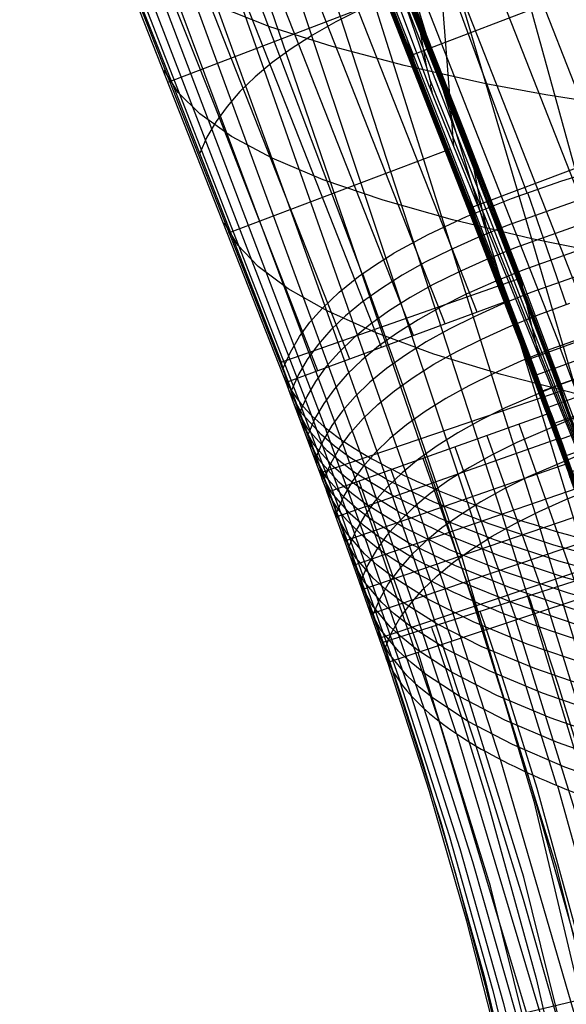
# Model space of a CAD drawing. Units: millimetres. Extents: x -316 to 2582, y -349 to 239.
# Drawn here: x 1924 to 1927, y -277 to -271 of the extents above; entities that cross this region are included whole.
import ezdxf

# ---------------------------------------------------------------- set-up
doc = ezdxf.new("R2010")
doc.units = ezdxf.units.MM
doc.header["$MEASUREMENT"] = 0
doc.layers.add('GEB-ART-NR', color=7, linetype='Continuous', lineweight=0)

# ---------------------------------------------------------------- blocks, each defined once
blk = doc.blocks.new('Block_19')
at = {"layer": 'GEB-ART-NR', "color": 9, "lineweight": 25, "true_color": 0xbebcba}
for p, q in [((1928.3466, -272.7225), (1926.873, -273.2644)), ((1928.3466, -272.7225), (1928.3466, -272.7225)), ((1926.911, -273.3652), (1928.3849, -272.8258)), ((1928.4023, -273.5212), (1928.1361, -272.7999)), ((1928.191, -273.5963), (1927.9256, -272.8774)), ((1926.949, -273.4661), (1928.4231, -272.9291)), ((1927.9796, -273.6714), (1927.715, -272.9548)), ((1926.987, -273.5669), (1928.4611, -273.0325)), ((1927.7682, -273.7465), (1927.5045, -273.0322)), ((1927.024, -273.6681), (1928.4989, -273.136)), ((1927.5569, -273.8216), (1927.294, -273.1096)), ((1927.3455, -273.8967), (1927.0835, -273.187)), ((1928.5076, -273.1599), (1928.5076, -273.1599)), ((1926.9958, -273.5903), (1926.873, -273.2644)), ((1926.873, -273.2644), (1926.873, -273.2644)), ((1927.0607, -273.7694), (1928.5366, -273.2396)), ((1927.0975, -273.8707), (1928.5741, -273.3432)), ((1928.6114, -273.4469), (1927.1342, -273.9718)), ((1928.6114, -273.4469), (1928.6114, -273.4469)), ((1926.9958, -273.5903), (1926.9958, -273.5903)), ((1927.1342, -273.9718), (1927.1342, -273.9718))]:
    blk.add_line(p, q, dxfattribs=at)
for points in [[(1928.5076, -273.1599), (1928.4275, -272.941), (1928.3466, -272.7225)], [(1928.6114, -273.4469), (1928.5597, -273.3033), (1928.5076, -273.1599)], [(1926.9958, -273.5903), (1927.0039, -273.6127), (1927.1341, -273.9718)]]:
    blk.add_lwpolyline(points, dxfattribs=at)
blk = doc.blocks.new('Block_20')
at = {"layer": 'GEB-ART-NR', "color": 9, "lineweight": 25, "true_color": 0xbebcba}
for p, q in [((1926.117, -271.2324), (1926.2311, -271.6049)), ((1926.5102, -272.2352), (1926.6229, -272.6087)), ((1926.8927, -273.2347), (1926.7617, -272.8901)), ((1926.7617, -272.8901), (1926.7617, -272.8901)), ((1926.9958, -273.5903), (1926.873, -273.2644)), ((1926.873, -273.2644), (1926.873, -273.2644)), ((1926.8927, -273.2347), (1926.8927, -273.2347)), ((1926.9958, -273.5903), (1926.9958, -273.5903))]:
    blk.add_line(p, q, dxfattribs=at)
for points in [[(1924.163, -266.2105), (1924.4709, -267.0441), (1924.8865, -268.1283), (1925.276, -269.1185), (1925.4477, -269.5509), (1925.9238, -270.7455), (1926.3476, -271.818), (1926.7062, -272.7442), (1926.7617, -272.89)], [(1926.9072, -273.2851), (1926.7776, -272.9435), (1925.4641, -269.604), (1924.8053, -267.9313), (1924.1783, -266.2644)], [(1926.9219, -273.3357), (1926.7935, -272.997), (1925.4804, -269.6571), (1924.8213, -267.9846), (1924.1937, -266.3183)], [(1926.9366, -273.3864), (1926.8094, -273.0505), (1925.4967, -269.7103), (1924.8374, -268.0379), (1924.2091, -266.3722)], [(1926.9513, -273.4373), (1926.8253, -273.104), (1925.5131, -269.7634), (1924.8534, -268.0913), (1924.2245, -266.4261)], [(1926.9661, -273.4882), (1926.8412, -273.1575), (1925.5294, -269.8166), (1924.8694, -268.1446), (1924.2399, -266.4801)], [(1926.9809, -273.5392), (1926.8571, -273.211), (1925.5458, -269.8697), (1924.8855, -268.198), (1924.2553, -266.534)], [(1926.873, -273.2644), (1926.2828, -271.736), (1925.6737, -270.2026), (1925.5621, -269.9228), (1924.9068, -268.2649), (1924.2707, -266.5878)], [(1926.9958, -273.5903), (1926.9439, -273.4117), (1926.8927, -273.2347)]]:
    blk.add_lwpolyline(points, dxfattribs=at)
blk = doc.blocks.new('Block_21')
at = {"layer": 'GEB-ART-NR', "color": 9, "lineweight": 25, "true_color": 0xbebcba}
for p, q in [((1926.7617, -272.8901), (1925.3638, -273.4037)), ((1926.8927, -273.2347), (1926.7617, -272.8902)), ((1927.0251, -273.5954), (1926.8927, -273.2347)), ((1927.0249, -273.5956), (1925.6218, -274.0944))]:
    blk.add_line(p, q, dxfattribs=at)
for points, knots in [([(1925.6066, -274.053), (1925.5646, -273.9388), (1925.5223, -273.8249), (1925.4796, -273.711), (1925.4528, -273.6392), (1925.4258, -273.5674), (1925.3986, -273.4957), (1925.387, -273.465), (1925.3754, -273.4344), (1925.3638, -273.4037)], [0, 0, 0, 0, 1, 1, 1, 2, 2, 2, 3, 3, 3, 3]), ([(1925.6218, -274.0945), (1925.6193, -274.0876), (1925.6167, -274.0807), (1925.6142, -274.0737), (1925.6116, -274.0668), (1925.6091, -274.0599), (1925.6066, -274.053)], [0, 0, 0, 0, 1, 1, 1, 2, 2, 2, 2])]:
    blk.add_open_spline(points, degree=3, knots=knots, dxfattribs=at)
blk = doc.blocks.new('Block_22')
at = {"layer": 'GEB-ART-NR', "color": 9, "lineweight": 25, "true_color": 0xbebcba}
for p, q in [((1927.4146, -274.6925), (1926.0008, -275.1618)), ((1926.0008, -275.1618), (1926.0008, -275.1618)), ((1926.6581, -277.4072), (1928.1094, -277.0599))]:
    blk.add_line(p, q, dxfattribs=at)
for points in [[(1927.1621, -291.6219), (1927.3962, -290.8909), (1927.3984, -290.884), (1927.7506, -289.6621), (1928.0314, -288.4302), (1928.243, -287.1911), (1928.388, -285.9473), (1928.4688, -284.7015), (1928.488, -283.4564), (1928.4478, -282.2145), (1928.351, -280.9786), (1928.1484, -279.4165), (1927.8575, -277.8696), (1927.478, -276.3393), (1927.0095, -274.827)], [(1926.9584, -291.5517), (1927.1906, -290.8266), (1927.1927, -290.8198), (1927.5417, -289.6096), (1927.8198, -288.3892), (1928.0295, -287.1613), (1928.1732, -285.9283), (1928.2534, -284.6931), (1928.2724, -283.4582), (1928.2326, -282.2263), (1928.1365, -281), (1927.9355, -279.4497), (1927.6467, -277.9144), (1927.27, -276.3956), (1926.8051, -274.8948)], [(1926.7547, -291.4814), (1926.985, -290.7622), (1926.9871, -290.7555), (1927.3327, -289.5572), (1927.6082, -288.3483), (1927.816, -287.1315), (1927.9585, -285.9094), (1928.038, -284.6847), (1928.0568, -283.46), (1928.0174, -282.238), (1927.9221, -281.0213), (1927.7226, -279.483), (1927.4359, -277.9593), (1927.062, -276.4519), (1926.6006, -274.9627)], [(1926.551, -291.4111), (1926.7794, -290.6979), (1926.7815, -290.6913), (1927.1237, -289.5047), (1927.3966, -288.3073), (1927.6025, -287.1017), (1927.7437, -285.8904), (1927.8225, -284.6763), (1927.8413, -283.4618), (1927.8022, -282.2498), (1927.7076, -281.0427), (1927.5096, -279.5162), (1927.2251, -278.0041), (1926.854, -276.5083), (1926.3962, -275.0306)], [(1926.3473, -291.3409), (1926.5738, -290.6336), (1926.5759, -290.627), (1926.9147, -289.4523), (1927.185, -288.2663), (1927.389, -287.0719), (1927.5289, -285.8715), (1927.6071, -284.6679), (1927.6257, -283.4637), (1927.587, -282.2615), (1927.4932, -281.0641), (1927.2967, -279.5495), (1927.0144, -278.049), (1926.6461, -276.5646), (1926.1918, -275.0984)], [(1926.1436, -291.2706), (1926.2705, -290.9092), (1926.3977, -290.5242), (1926.5239, -290.1146), (1926.6476, -289.6794), (1926.7677, -289.2175), (1926.8827, -288.7279), (1926.9915, -288.2095), (1927.0926, -287.6615), (1927.2299, -286.7512), (1927.3299, -285.8399), (1927.3939, -284.9293), (1927.4233, -284.0214), (1927.4134, -282.8941), (1927.3539, -281.7708), (1927.2772, -280.9296), (1927.1735, -280.0909), (1927.0435, -279.2567), (1926.8878, -278.4292), (1926.7058, -277.6048), (1926.4975, -276.785), (1926.2625, -275.9705), (1926.0008, -275.1618)]]:
    blk.add_lwpolyline(points, dxfattribs=at)
blk = doc.blocks.new('Block_25')
at = {"layer": 'GEB-ART-NR', "color": 9, "lineweight": 25, "true_color": 0xbebcba}
for p, q in [((1925.9864, -275.1197), (1925.9864, -275.1197)), ((1926.0008, -275.1618), (1926.0008, -275.1618)), ((1926.5558, -275.6857), (1926.5558, -275.6857))]:
    blk.add_line(p, q, dxfattribs=at)
for points in [[(1926.0008, -275.1618), (1925.9936, -275.1408), (1925.9864, -275.1197)], [(1926.1436, -291.2706), (1926.2705, -290.9092), (1926.3977, -290.5242), (1926.5239, -290.1146), (1926.6476, -289.6794), (1926.7677, -289.2175), (1926.8827, -288.7279), (1926.9915, -288.2095), (1927.0926, -287.6615), (1927.2299, -286.7512), (1927.3299, -285.8399), (1927.3939, -284.9293), (1927.4233, -284.0214), (1927.4134, -282.8941), (1927.3539, -281.7708), (1927.2772, -280.9296), (1927.1735, -280.0909), (1927.0435, -279.2567), (1926.8878, -278.4292), (1926.7058, -277.6048), (1926.4975, -276.785), (1926.2625, -275.9705), (1926.0008, -275.1618)], [(1926.0242, -275.1998), (1926.3344, -276.1643), (1926.6076, -277.1378), (1926.8437, -278.1193), (1927.0428, -279.108), (1927.2049, -280.1029), (1927.3291, -281.1032), (1927.4148, -282.1077), (1927.4612, -283.1156), (1927.4655, -284.2334), (1927.4185, -285.3543), (1927.318, -286.4779), (1927.1614, -287.6022), (1926.9462, -288.7243), (1926.6703, -289.8405), (1926.3323, -290.9466), (1925.9322, -292.0381)], [(1926.0778, -275.2838), (1926.3869, -276.2474), (1926.6607, -277.2201), (1926.8987, -278.201), (1927.1004, -279.1897), (1927.2653, -280.1853), (1927.3922, -281.1869), (1927.4802, -282.1935), (1927.5281, -283.204), (1927.533, -284.3252), (1927.4854, -285.4496), (1927.3835, -286.5762), (1927.2248, -287.7028), (1927.0072, -288.8262), (1926.7291, -289.9427), (1926.3895, -291.0475), (1925.9885, -292.1371)], [(1926.1456, -275.3668), (1926.453, -276.3294), (1926.7277, -277.3008), (1926.9686, -278.2808), (1927.1744, -279.2692), (1927.3438, -280.2655), (1927.4753, -281.2687), (1927.5672, -282.2777), (1927.6181, -283.2914), (1927.6246, -284.4169), (1927.5771, -285.5456), (1927.4738, -286.676), (1927.3128, -287.8052), (1927.0923, -288.9299), (1926.8112, -290.0463), (1926.4692, -291.1495), (1926.0666, -292.2363)], [(1926.2269, -275.4482), (1926.227, -275.4483), (1926.5323, -276.41), (1926.8081, -277.3804), (1927.0525, -278.3596), (1927.2633, -279.3478), (1927.4384, -280.3447), (1927.5756, -281.3495), (1927.6728, -282.361), (1927.7279, -283.378), (1927.7373, -284.5079), (1927.6909, -285.6412), (1927.587, -286.7754), (1927.4242, -287.9072), (1927.2011, -289.0331), (1926.9172, -290.149), (1926.5726, -291.2503), (1926.1685, -292.3341)], [(1926.322, -275.5282), (1926.322, -275.5283), (1926.9018, -277.4596), (1927.1495, -278.4383), (1927.3653, -279.4263), (1927.5463, -280.4238), (1927.6898, -281.4299), (1927.793, -282.4436), (1927.8531, -283.4635), (1927.8666, -284.5975), (1927.8225, -285.7349), (1927.7192, -286.8726), (1927.5556, -288.0068), (1927.3308, -289.1336), (1927.0449, -290.2491), (1926.6987, -291.3487), (1926.2938, -292.4299)], [(1926.4316, -275.6075), (1927.0088, -277.5391), (1927.2589, -278.5176), (1927.4788, -279.5055), (1927.6649, -280.5034), (1927.8141, -281.5104), (1927.9231, -282.5255), (1927.9886, -283.5475), (1928.0069, -284.6846), (1927.9662, -285.8252), (1927.8648, -286.9657), (1927.7018, -288.1019), (1927.4768, -289.2296), (1927.1903, -290.3449), (1926.844, -291.4436), (1926.4403, -292.5233)], [(1926.6023, -292.6128), (1927.002, -291.5327), (1927.3461, -290.4336), (1927.6309, -289.3179), (1927.8543, -288.1892), (1928.0151, -287.0515), (1928.1134, -285.9092), (1928.1499, -284.7665), (1928.1267, -283.6278), (1928.0565, -282.6048), (1927.943, -281.5892), (1927.7897, -280.5821), (1927.6005, -279.5843), (1927.3787, -278.5966), (1927.1282, -277.6182), (1926.8527, -276.6483), (1926.5558, -275.6857)]]:
    blk.add_lwpolyline(points, dxfattribs=at)
blk.add_open_spline([(1925.9864, -275.1197), (1926.0639, -275.3181), (1926.254, -275.5071), (1926.5558, -275.6857)], degree=3, dxfattribs=at)
blk = doc.blocks.new('Block_204')
at = {"layer": 'GEB-ART-NR', "color": 9, "lineweight": 25, "true_color": 0xbebcba}
for points in [[(1927.4766, -274.453), (1926.9761, -272.7464), (1926.4753, -271.0423), (1925.9894, -269.3362), (1925.5291, -267.6251)], [(1926.0258, -267.69), (1926.4584, -269.4071), (1926.9153, -271.1196), (1927.8595, -274.5432)], [(1930.3826, -271.9962), (1929.8613, -271.943), (1929.3436, -271.8891), (1928.335, -271.7808), (1927.8556, -271.7241), (1927.4063, -271.664), (1926.9938, -271.599), (1926.6174, -271.5292)], [(1930.5246, -272.9992), (1930.0152, -272.943), (1929.5132, -272.8857), (1928.5459, -272.7695), (1927.6608, -272.6446), (1927.2661, -272.5761), (1926.9042, -272.5029)]]:
    blk.add_lwpolyline(points, dxfattribs=at)
blk = doc.blocks.new('Block_208')
at = {"layer": 'GEB-ART-NR', "color": 9, "lineweight": 25, "true_color": 0xbebcba}
blk.add_line((1925.9613, -273.9152), (1925.9613, -273.9152), dxfattribs=at)
for points in [[(1925.9613, -273.9152), (1925.3628, -272.2366), (1924.7561, -270.5625), (1924.1598, -268.8869), (1923.5877, -267.2056)], [(1923.8031, -267.2756), (1924.361, -268.9597), (1924.9435, -270.6381), (1926.1234, -273.9962)], [(1924.038, -267.3408), (1924.5813, -269.0285), (1925.1493, -270.7105), (1926.3029, -274.0756)], [(1924.2933, -267.4022), (1924.8213, -269.0941), (1925.3744, -270.7803), (1926.5004, -274.1537)], [(1924.5691, -267.4608), (1925.0813, -269.1572), (1925.6189, -270.8482), (1926.7165, -274.2307)], [(1924.8659, -267.5173), (1925.3619, -269.2186), (1925.8833, -270.9145), (1926.9512, -274.3064)], [(1925.185, -267.5723), (1925.6639, -269.2785), (1926.1683, -270.9794), (1927.2049, -274.381)], [(1927.4766, -274.453), (1926.9761, -272.7464), (1926.4753, -271.0423), (1925.9894, -269.3362), (1925.5291, -267.6251)], [(1926.6175, -271.5293), (1926.1035, -271.4155), (1925.653, -271.2965), (1925.2623, -271.1725), (1924.9291, -271.0408)], [(1926.9042, -272.5031), (1926.4077, -272.3844), (1925.9725, -272.2606), (1925.5961, -272.1323), (1925.2762, -271.9975)], [(1927.1917, -273.4775), (1926.7119, -273.3541), (1926.2914, -273.2256), (1925.9287, -273.0931), (1925.6216, -272.9553)]]:
    blk.add_lwpolyline(points, dxfattribs=at)
blk.add_open_spline([(1925.9613, -273.9152), (1926.3251, -274.1087), (1926.8314, -274.2884), (1927.4766, -274.453)], degree=3, dxfattribs=at)
blk = doc.blocks.new('Block_209')
at = {"layer": 'GEB-ART-NR', "color": 9, "lineweight": 25, "true_color": 0xbebcba}
for p, q in [((1925.3483, -273.363), (1925.3483, -273.363)), ((1925.9613, -273.9152), (1925.9613, -273.9152))]:
    blk.add_line(p, q, dxfattribs=at)
for points in [[(1925.3483, -273.363), (1924.039, -270.0365), (1923.3852, -268.3745), (1922.7571, -266.7009)], [(1922.7955, -266.7489), (1924.0766, -270.0962), (1925.3907, -273.4468)], [(1922.8739, -266.8336), (1924.1451, -270.1794), (1925.4484, -273.5284)], [(1922.9753, -266.9141), (1924.2322, -270.2596), (1925.5204, -273.6075)], [(1923.0981, -266.991), (1924.3368, -270.3377), (1925.607, -273.6851)], [(1923.2416, -267.0651), (1923.8381, -268.7426), (1924.4589, -270.4142), (1925.7088, -273.762)], [(1923.4054, -267.1368), (1923.9901, -268.816), (1924.599, -270.4894), (1925.827, -273.8389)], [(1925.9613, -273.9152), (1925.3628, -272.2366), (1924.7561, -270.5625), (1924.1598, -268.8869), (1923.5877, -267.2056)], [(1925.2762, -271.9973), (1925.0207, -271.8601), (1924.8217, -271.7193), (1924.6865, -271.5852), (1924.5995, -271.4439)], [(1925.6215, -272.9551), (1925.3776, -272.8166), (1925.1888, -272.6759), (1925.0607, -272.5423), (1924.9773, -272.402)]]:
    blk.add_lwpolyline(points, dxfattribs=at)
blk.add_open_spline([(1925.3483, -273.363), (1925.4301, -273.5585), (1925.6348, -273.7429), (1925.9613, -273.9152)], degree=3, dxfattribs=at)
blk = doc.blocks.new('Block_232')
at = {"layer": 'GEB-ART-NR', "color": 9, "lineweight": 25, "true_color": 0xbebcba}
for p, q in [((1926.5558, -275.6857), (1926.2009, -274.6106)), ((1926.2009, -274.6106), (1926.2009, -274.6106)), ((1926.3583, -274.6925), (1926.7067, -275.7693)), ((1926.533, -274.7731), (1926.8744, -275.8513)), ((1926.7255, -274.8526), (1927.0595, -275.9321)), ((1926.9362, -274.9308), (1927.2628, -276.0119)), ((1927.1655, -275.0078), (1927.4843, -276.0906)), ((1927.4132, -275.0834), (1927.7238, -276.1679)), ((1927.9799, -276.2435), (1927.6785, -275.1571)), ((1927.6785, -275.1571), (1927.6785, -275.1571)), ((1926.5558, -275.6857), (1926.5558, -275.6857)), ((1927.9799, -276.2435), (1927.9799, -276.2435))]:
    blk.add_line(p, q, dxfattribs=at)
for points in [[(1927.7223, -275.3119), (1927.2718, -275.1812), (1926.8766, -275.0457), (1926.5378, -274.9067), (1926.2528, -274.7637)], [(1927.766, -275.4669), (1927.3177, -275.3358), (1926.9245, -275.1998), (1926.5875, -275.0604), (1926.3043, -274.917)], [(1927.8093, -275.6221), (1927.3633, -275.4904), (1926.9721, -275.3541), (1926.637, -275.2143), (1926.3554, -275.0705)], [(1927.8524, -275.7773), (1927.4086, -275.6452), (1927.0193, -275.5084), (1926.686, -275.3682), (1926.4061, -275.2241)], [(1927.8952, -275.9326), (1927.4536, -275.8001), (1927.0662, -275.6629), (1926.7347, -275.5223), (1926.4565, -275.3778)], [(1927.9377, -276.088), (1927.4983, -275.9551), (1927.1127, -275.8175), (1926.783, -275.6766), (1926.5064, -275.5317)]]:
    blk.add_lwpolyline(points, dxfattribs=at)
for points in [[(1926.2009, -274.6106), (1926.5542, -274.8067), (1927.0479, -274.9893), (1927.6785, -275.1571)], [(1926.5558, -275.6857), (1926.8943, -275.8853), (1927.37, -276.0716), (1927.9799, -276.2435)]]:
    blk.add_open_spline(points, degree=3, dxfattribs=at)
blk = doc.blocks.new('Block_233')
at = {"layer": 'GEB-ART-NR', "color": 9, "lineweight": 25, "true_color": 0xbebcba}
for p, q in [((1926.2009, -274.6106), (1925.9613, -273.9152)), ((1925.9613, -273.9152), (1925.9613, -273.9152)), ((1926.1234, -273.9963), (1926.3585, -274.6928)), ((1926.3029, -274.0757), (1926.533, -274.7732)), ((1926.5004, -274.1538), (1926.7255, -274.8526)), ((1926.7165, -274.2308), (1926.9362, -274.9307)), ((1926.9512, -274.3065), (1927.1655, -275.0078)), ((1927.2048, -274.3807), (1927.4133, -275.0834)), ((1927.6785, -275.1571), (1927.4766, -274.453)), ((1927.4766, -274.453), (1927.4766, -274.453)), ((1926.2009, -274.6106), (1926.2009, -274.6106)), ((1927.6785, -275.1571), (1927.6785, -275.1571))]:
    blk.add_line(p, q, dxfattribs=at)
for points in [[(1927.5057, -274.5534), (1927.0434, -274.4252), (1926.6381, -274.292), (1926.2896, -274.1552), (1925.9959, -274.0143)], [(1927.5347, -274.654), (1927.074, -274.5255), (1926.6701, -274.3919), (1926.3229, -274.2548), (1926.0304, -274.1136)], [(1927.5637, -274.7546), (1927.1046, -274.6257), (1926.702, -274.4919), (1926.3561, -274.3545), (1926.0647, -274.213)], [(1927.5925, -274.8552), (1927.135, -274.726), (1926.7338, -274.5918), (1926.3892, -274.4541), (1926.099, -274.3124)], [(1927.6213, -274.9559), (1927.1653, -274.8263), (1926.7655, -274.6918), (1926.4222, -274.5538), (1926.1332, -274.4118)], [(1927.65, -275.0565), (1927.1956, -274.9266), (1926.797, -274.7919), (1926.455, -274.6536), (1926.1672, -274.5113)]]:
    blk.add_lwpolyline(points, dxfattribs=at)
for points in [[(1925.9613, -273.9152), (1926.3251, -274.1087), (1926.8314, -274.2884), (1927.4766, -274.453)], [(1926.2009, -274.6106), (1926.5542, -274.8067), (1927.0479, -274.9893), (1927.6785, -275.1571)]]:
    blk.add_open_spline(points, degree=3, dxfattribs=at)
blk = doc.blocks.new('Block_237')
at = {"layer": 'GEB-ART-NR', "color": 9, "lineweight": 25, "true_color": 0xbebcba}
for p, q in [((1925.3483, -273.363), (1925.3483, -273.363)), ((1925.3638, -273.4037), (1925.3638, -273.4037)), ((1925.709, -273.7622), (1925.9562, -274.4556)), ((1926.2009, -274.6106), (1925.9613, -273.9152)), ((1925.9613, -273.9152), (1925.9613, -273.9152)), ((1925.6066, -274.053), (1925.6066, -274.053)), ((1926.2009, -274.6106), (1926.2009, -274.6106))]:
    blk.add_line(p, q, dxfattribs=at)
for points in [[(1925.3639, -273.4039), (1925.3561, -273.3835), (1925.3483, -273.363)], [(1925.6066, -274.053), (1925.4796, -273.711), (1925.3986, -273.4957), (1925.3638, -273.4037)], [(1925.9957, -274.0139), (1925.7638, -273.8741), (1925.6682, -273.8039), (1925.5856, -273.7334), (1925.4652, -273.6008), (1925.3854, -273.4608), (1925.3854, -273.4608)], [(1925.3907, -273.4468), (1925.3909, -273.4473), (1925.6482, -274.1373)], [(1926.0303, -274.1133), (1925.7993, -273.9731), (1925.7042, -273.9028), (1925.622, -273.8322), (1925.5022, -273.6994), (1925.4227, -273.5593)], [(1925.4485, -273.5284), (1925.4487, -273.5289), (1925.7042, -274.2194)], [(1925.5206, -273.6074), (1925.5208, -273.608), (1925.774, -274.2993)], [(1926.0647, -274.2127), (1925.8348, -274.0723), (1925.7401, -274.0018), (1925.6582, -273.9311), (1925.539, -273.7981), (1925.4598, -273.658)], [(1925.6072, -273.6854), (1925.6072, -273.6854), (1925.8577, -274.3777)], [(1926.099, -274.3122), (1925.87, -274.1715), (1925.7758, -274.1009), (1925.6943, -274.03), (1925.5756, -273.8968), (1925.4967, -273.7567)], [(1926.1331, -274.4117), (1925.9052, -274.2707), (1925.8114, -274.2), (1925.7303, -274.129), (1925.6122, -273.9956), (1925.5335, -273.8554)], [(1925.8271, -273.8391), (1926.0708, -274.5334), (1926.0708, -274.5336)], [(1926.1671, -274.5112), (1925.9402, -274.37), (1925.8468, -274.2992), (1925.7661, -274.228), (1925.6485, -274.0945), (1925.5702, -273.9543)]]:
    blk.add_lwpolyline(points, dxfattribs=at)
for points in [[(1925.3483, -273.363), (1925.4301, -273.5585), (1925.6348, -273.7429), (1925.9613, -273.9152)], [(1925.6066, -274.053), (1925.6864, -274.2494), (1925.8849, -274.4357), (1926.2009, -274.6106)]]:
    blk.add_open_spline(points, degree=3, dxfattribs=at)
blk = doc.blocks.new('Block_238')
at = {"layer": 'GEB-ART-NR', "color": 9, "lineweight": 25, "true_color": 0xbebcba}
for p, q in [((1924.6287, -271.5175), (1926.0189, -270.9848)), ((1925.0018, -272.4646), (1926.3949, -271.9388)), ((1926.7617, -272.8901), (1925.3638, -273.4037)), ((1926.7617, -272.8901), (1926.7617, -272.8901)), ((1925.3483, -273.363), (1925.3483, -273.363)), ((1925.3638, -273.4037), (1925.3638, -273.4037))]:
    blk.add_line(p, q, dxfattribs=at)
for points in [[(1924.163, -266.2105), (1924.4709, -267.0441), (1924.8865, -268.1283), (1925.276, -269.1185), (1925.4477, -269.5509), (1925.9238, -270.7455), (1926.3476, -271.818), (1926.7062, -272.7442), (1926.7617, -272.89)], [(1926.562, -272.9634), (1925.2491, -269.6272), (1924.59, -267.9523), (1923.9621, -266.2805)], [(1926.3623, -273.0368), (1925.0504, -269.7035), (1924.3906, -268.0267), (1923.7612, -266.3506)], [(1926.1626, -273.1102), (1924.8518, -269.7798), (1923.5603, -266.4207)], [(1925.9629, -273.1837), (1924.6531, -269.8561), (1923.3594, -266.4908)], [(1925.7633, -273.2571), (1924.4545, -269.9324), (1923.1585, -266.5609)], [(1925.5636, -273.3305), (1924.9209, -271.6792), (1924.2558, -270.0087), (1922.9575, -266.631)], [(1925.3483, -273.363), (1924.039, -270.0365), (1923.3852, -268.3745), (1922.7571, -266.7009)], [(1925.3639, -273.4039), (1925.3561, -273.3835), (1925.3483, -273.363)]]:
    blk.add_lwpolyline(points, dxfattribs=at)
blk = doc.blocks.new('Block_270')
at = {"layer": 'GEB-ART-NR', "color": 9, "lineweight": 25, "true_color": 0xbebcba}
blk.add_line((1926.5558, -275.6857), (1926.5558, -275.6857), dxfattribs=at)
for points in [[(1926.6023, -292.6128), (1927.002, -291.5327), (1927.3461, -290.4336), (1927.6309, -289.3179), (1927.8543, -288.1892), (1928.0151, -287.0515), (1928.1134, -285.9092), (1928.1499, -284.7665), (1928.1267, -283.6278), (1928.0565, -282.6048), (1927.943, -281.5892), (1927.7897, -280.5821), (1927.6005, -279.5843), (1927.3787, -278.5966), (1927.1282, -277.6182), (1926.8527, -276.6483), (1926.5558, -275.6857)], [(1926.7062, -275.769), (1927.2696, -277.7021), (1927.7382, -279.6676), (1927.9276, -280.6647), (1928.0822, -281.6712), (1928.1981, -282.6862), (1928.2715, -283.7088), (1928.299, -284.8477), (1928.2671, -285.9908), (1928.1732, -287.1339), (1928.0166, -288.2725), (1927.7974, -289.4023), (1927.5173, -290.5193), (1927.1794, -291.6201), (1926.7882, -292.7027)], [(1926.8761, -275.852), (1927.428, -277.7867), (1927.8885, -279.7528), (1928.0755, -280.7496), (1928.2289, -281.7555), (1928.3447, -282.7695), (1928.4192, -283.7912), (1928.4493, -284.9288), (1928.421, -286.0707), (1928.3317, -287.213), (1928.1806, -288.3513), (1927.9679, -289.4814), (1927.6959, -290.5996), (1927.3677, -291.7027), (1926.9886, -292.789)], [(1927.0651, -275.9344), (1927.6048, -277.8721), (1928.0553, -279.8407), (1928.2387, -280.8381), (1928.3893, -281.8438), (1928.5035, -282.8571), (1928.5774, -283.8775), (1928.6082, -285.013), (1928.5824, -286.1527), (1928.4973, -287.2927), (1928.3525, -288.4293), (1928.1482, -289.5587), (1927.8867, -290.6775), (1927.5714, -291.7828), (1927.2074, -292.8732)]]:
    blk.add_lwpolyline(points, dxfattribs=at)
blk.add_open_spline([(1926.5558, -275.6857), (1926.8943, -275.8853), (1927.37, -276.0716), (1927.9799, -276.2435)], degree=3, dxfattribs=at)
blk = doc.blocks.new('Block_271')
at = {"layer": 'GEB-ART-NR', "color": 9, "lineweight": 25, "true_color": 0xbebcba}
for p, q in [((1925.6066, -274.053), (1925.6066, -274.053)), ((1925.6218, -274.0944), (1925.6218, -274.0944)), ((1925.9562, -274.4556), (1926.3216, -275.5279)), ((1926.0708, -274.5334), (1926.4311, -275.6071)), ((1926.5558, -275.6857), (1926.2009, -274.6106)), ((1926.2009, -274.6106), (1926.2009, -274.6106)), ((1925.9864, -275.1197), (1925.9864, -275.1197)), ((1926.5558, -275.6857), (1926.5558, -275.6857))]:
    blk.add_line(p, q, dxfattribs=at)
for points in [[(1925.6218, -274.0945), (1925.6142, -274.0737), (1925.6066, -274.053)], [(1925.9864, -275.1197), (1925.7993, -274.5852), (1925.6218, -274.0944)], [(1925.6483, -274.1374), (1925.6483, -274.1375), (1926.0269, -275.2047)], [(1926.2526, -274.7633), (1926.0281, -274.6215), (1925.9358, -274.5503), (1925.856, -274.4789), (1925.7397, -274.3448), (1925.662, -274.2043), (1925.662, -274.2043)], [(1925.7043, -274.2195), (1925.7044, -274.2197), (1926.0807, -275.2878)], [(1925.7741, -274.2994), (1925.7741, -274.2995), (1926.1474, -275.3689)], [(1926.3042, -274.9168), (1926.0811, -274.7745), (1925.9893, -274.7031), (1925.91, -274.6315), (1925.7945, -274.4971), (1925.7172, -274.3565)], [(1925.8577, -274.3778), (1925.8577, -274.3778), (1926.2274, -275.4487)], [(1926.3553, -275.0703), (1926.1337, -274.9277), (1926.0424, -274.8561), (1925.9637, -274.7842), (1925.8489, -274.6495), (1925.772, -274.5088)], [(1926.4061, -275.2239), (1926.1858, -275.081), (1926.0952, -275.0092), (1926.0169, -274.9371), (1925.9029, -274.8021), (1925.8263, -274.6613)], [(1926.4564, -275.3777), (1926.2375, -275.2344), (1926.1474, -275.1624), (1926.0697, -275.0902), (1925.9563, -274.9549), (1925.8802, -274.8139)], [(1926.5064, -275.5317), (1926.2888, -275.388), (1926.1993, -275.3159), (1926.122, -275.2434), (1926.0093, -275.1079), (1925.9336, -274.9668)]]:
    blk.add_lwpolyline(points, dxfattribs=at)
for points in [[(1925.6066, -274.053), (1925.6864, -274.2494), (1925.8849, -274.4357), (1926.2009, -274.6106)], [(1925.9864, -275.1197), (1926.0639, -275.3181), (1926.254, -275.5071), (1926.5558, -275.6857)]]:
    blk.add_open_spline(points, degree=3, dxfattribs=at)
blk = doc.blocks.new('Block_304')
at = {"layer": 'GEB-ART-NR', "color": 9, "lineweight": 25, "true_color": 0xbebcba}
for p, q in [((1926.1331, -271.3571), (1927.6068, -270.7923)), ((1926.5081, -272.312), (1927.9807, -271.7561)), ((1928.3466, -272.7225), (1926.873, -273.2644)), ((1926.873, -273.2644), (1926.873, -273.2644))]:
    blk.add_line(p, q, dxfattribs=at)
for points in [[(1927.7295, -272.9494), (1926.4142, -269.5954), (1925.7567, -267.9322), (1925.1325, -266.2872)], [(1927.5154, -273.0282), (1926.2012, -269.6773), (1925.5429, -268.0119), (1924.917, -266.3624)], [(1927.3013, -273.1069), (1925.9881, -269.7591), (1925.3291, -268.0917), (1924.7016, -266.4375)], [(1927.0871, -273.1857), (1925.7751, -269.8409), (1925.1153, -268.1715), (1924.4861, -266.5127)], [(1926.873, -273.2644), (1926.2828, -271.736), (1925.6737, -270.2026), (1925.5621, -269.9228), (1924.9068, -268.2649), (1924.2707, -266.5878)]]:
    blk.add_lwpolyline(points, dxfattribs=at)
blk = doc.blocks.new('Block_308')
at = {"layer": 'GEB-ART-NR', "color": 9, "lineweight": 25, "true_color": 0xbebcba}
for p, q in [((1927.0249, -273.5956), (1925.6218, -274.0944)), ((1927.0249, -273.5956), (1927.0249, -273.5956)), ((1927.2127, -274.7595), (1926.8248, -273.6668)), ((1925.6773, -274.2464), (1927.0823, -273.7517)), ((1927.0107, -274.8266), (1926.6242, -273.7381)), ((1926.8087, -274.8936), (1926.4237, -273.8093)), ((1926.6067, -274.9607), (1926.2232, -273.8806)), ((1925.7324, -274.3986), (1927.1389, -273.9081)), ((1926.4048, -275.0277), (1926.0227, -273.9519)), ((1925.7871, -274.5509), (1927.195, -274.0646)), ((1926.2028, -275.0948), (1925.8222, -274.0231)), ((1925.6218, -274.0944), (1925.6218, -274.0944)), ((1925.8413, -274.7034), (1927.2506, -274.2213)), ((1925.895, -274.856), (1927.3058, -274.3782)), ((1925.9482, -275.0088), (1927.3604, -274.5353)), ((1927.4146, -274.6925), (1926.0008, -275.1618)), ((1927.3994, -274.6482), (1927.3994, -274.6482)), ((1927.4146, -274.6925), (1927.4146, -274.6925)), ((1925.9864, -275.1197), (1925.9864, -275.1197)), ((1926.0008, -275.1618), (1926.0008, -275.1618))]:
    blk.add_line(p, q, dxfattribs=at)
for points in [[(1925.9864, -275.1197), (1925.7993, -274.5852), (1925.6218, -274.0944)], [(1927.4146, -274.6925), (1927.407, -274.6703), (1927.3994, -274.6482)], [(1926.0008, -275.1618), (1925.9936, -275.1408), (1925.9864, -275.1197)]]:
    blk.add_lwpolyline(points, dxfattribs=at)
blk.add_open_spline([(1927.0249, -273.5956), (1927.1536, -273.9452), (1927.2784, -274.2961), (1927.3994, -274.6482)], degree=3, dxfattribs=at)
blk = doc.blocks.new('Block_343')
at = {"layer": 'GEB-ART-NR', "color": 9, "lineweight": 25, "true_color": 0xbebcba}
for p, q in [((1927.0249, -273.5956), (1926.8927, -273.2347)), ((1926.8927, -273.2347), (1926.8927, -273.2347)), ((1926.9604, -273.4191), (1927.0701, -273.7951)), ((1926.9958, -273.5903), (1926.9958, -273.5903)), ((1927.0249, -273.5956), (1927.0249, -273.5956)), ((1927.0354, -273.6234), (1927.1443, -273.9999)), ((1927.1099, -273.8278), (1927.2181, -274.205)), ((1927.1342, -273.9718), (1927.1342, -273.9718)), ((1927.1835, -274.0324), (1927.2909, -274.4103)), ((1927.2563, -274.2374), (1927.3629, -274.6159)), ((1927.3283, -274.4427), (1927.4202, -274.7727)), ((1927.4232, -274.7913), (1927.3994, -274.6482)), ((1927.3994, -274.6482), (1927.3994, -274.6482)), ((1927.4232, -274.7913), (1927.4232, -274.7913))]:
    blk.add_line(p, q, dxfattribs=at)
for points in [[(1926.9958, -273.5903), (1926.9439, -273.4117), (1926.8927, -273.2347)], [(1927.4027, -274.6686), (1927.0406, -273.6489), (1926.9072, -273.285)], [(1927.4061, -274.689), (1927.0562, -273.7027), (1926.9219, -273.3356)], [(1927.4095, -274.7095), (1927.0718, -273.7566), (1926.9366, -273.3864)], [(1927.413, -274.7299), (1927.0874, -273.8104), (1926.9513, -273.4372)], [(1927.4164, -274.7504), (1927.103, -273.8642), (1926.9661, -273.4881)], [(1927.4199, -274.7708), (1927.1186, -273.918), (1926.9809, -273.5392)], [(1926.9958, -273.5903), (1927.0039, -273.6127), (1927.1341, -273.9718)], [(1927.1342, -273.9718), (1927.1546, -274.0285), (1927.1935, -274.1368), (1927.2805, -274.3809), (1927.4234, -274.7913)]]:
    blk.add_lwpolyline(points, dxfattribs=at)
blk.add_open_spline([(1927.0249, -273.5956), (1927.1536, -273.9452), (1927.2784, -274.2961), (1927.3994, -274.6482)], degree=3, dxfattribs=at)
blk = doc.blocks.new('Block_977')
at = {"layer": 'GEB-ART-NR', "color": 9, "lineweight": 25, "true_color": 0xbebcba}
for p, q in [((1926.0447, -267.2935), (1926.4143, -271.9229)), ((1926.2049, -271.2063), (1926.2447, -271.4284)), ((1926.2427, -271.2503), (1926.2359, -271.1981)), ((1926.2706, -271.5503), (1926.2798, -271.591)), ((1926.265, -271.5544), (1926.265, -271.5544)), ((1926.527, -271.9747), (1926.587, -272.1728)), ((1926.878, -272.2128), (1927.121, -272.9153)), ((1925.8428, -272.7214), (1926.0941, -273.4186)), ((1925.3321, -273.2772), (1926.8378, -272.7467)), ((1926.8378, -272.7467), (1926.8452, -272.7998)), ((1927.1019, -273.452), (1926.8378, -272.7467)), ((1926.8378, -272.7467), (1926.8378, -272.7467)), ((1926.8452, -272.7998), (1926.8452, -272.7998)), ((1925.3462, -273.3144), (1925.3321, -273.2772)), ((1925.3321, -273.2772), (1925.3321, -273.2772)), ((1925.3462, -273.3144), (1925.3462, -273.3144)), ((1925.5908, -273.967), (1927.1019, -273.452)), ((1926.0945, -273.4183), (1926.4623, -274.4957)), ((1927.0829, -273.4206), (1927.0829, -273.4206)), ((1927.2703, -273.9017), (1927.1019, -273.452)), ((1927.1019, -273.452), (1927.1019, -273.452)), ((1925.5908, -273.967), (1925.5908, -273.967)), ((1925.6045, -274.0042), (1925.6045, -274.0042)), ((1925.9715, -275.0333), (1927.4851, -274.5509)), ((1925.9715, -275.0333), (1925.9715, -275.0333)), ((1925.9843, -275.0707), (1925.9843, -275.0707))]:
    blk.add_line(p, q, dxfattribs=at)
for points in [[(1923.9269, -265.2064), (1924.2415, -266.0778), (1924.8626, -267.7349), (1925.516, -269.3961), (1926.8393, -272.7574)], [(1923.9678, -265.3265), (1924.2429, -266.0888), (1924.864, -267.7459), (1925.5174, -269.4071), (1926.8407, -272.7684)], [(1924.2529, -265.3658), (1924.9043, -267.0797), (1925.5752, -268.7867), (1926.2401, -270.4956), (1926.8741, -272.2142)], [(1924.0177, -265.4717), (1924.2444, -266.0997), (1924.8655, -267.7568), (1925.5189, -269.4181), (1926.8422, -272.7794)], [(1924.0878, -265.6731), (1924.2458, -266.1107), (1924.8669, -267.7678), (1925.5203, -269.429), (1926.8436, -272.7903)], [(1923.2428, -265.925), (1923.8758, -267.6271), (1924.5337, -269.3219), (1925.1955, -271.0182), (1925.8399, -272.7236)], [(1926.8379, -272.7468), (1926.4787, -271.816), (1926.0227, -270.6604), (1925.5966, -269.5913), (1925.5146, -269.3852), (1925.1485, -268.4606), (1924.7278, -267.377), (1924.4131, -266.5403), (1924.2401, -266.0669)], [(1926.8448, -272.8), (1926.7607, -272.5795), (1926.676, -272.3592), (1926.5054, -271.9194), (1926.1602, -271.0419), (1925.4628, -269.2904), (1924.835, -267.6917), (1924.2473, -266.1218)], [(1927.0876, -273.4548), (1926.8655, -272.8696), (1926.0693, -270.8286), (1925.0776, -268.3311), (1924.2679, -266.1936)], [(1926.9575, -273.1328), (1926.8928, -272.9619), (1926.0977, -270.9211), (1925.1061, -268.4247), (1924.2954, -266.2891)], [(1922.7394, -266.6108), (1923.3543, -268.2529), (1923.9991, -269.8937), (1924.6683, -271.5744), (1925.3321, -273.2773)], [(1926.265, -271.5544), (1926.043, -270.9614), (1925.8911, -270.5556), (1925.7467, -270.1699), (1925.6095, -269.8035), (1925.4793, -269.4557), (1925.3267, -269.0484)], [(1931.2734, -269.8427), (1930.4206, -269.9633), (1929.6294, -270.0865), (1928.9001, -270.2124), (1928.2331, -270.3416), (1927.629, -270.4749), (1927.0872, -270.6132), (1926.8422, -270.6837), (1926.6119, -270.7557), (1926.3962, -270.8293), (1926.1949, -270.9046), (1926.0076, -270.9817), (1925.8343, -271.0607), (1925.6747, -271.1417), (1925.5285, -271.2247), (1925.3956, -271.3098), (1925.2757, -271.397), (1925.1687, -271.4865), (1925.0744, -271.5782), (1924.9932, -271.6716), (1924.9242, -271.7673), (1924.8674, -271.8652), (1924.8229, -271.9653)], [(1925.8726, -270.3763), (1926.0741, -270.9313), (1926.1475, -271.1382), (1926.2025, -271.2983), (1926.2435, -271.4246), (1926.2635, -271.4944), (1926.2714, -271.5329), (1926.265, -271.5544)], [(1927.0829, -273.4206), (1927.088, -273.4551), (1927.0759, -273.4324), (1927.0453, -273.3586), (1927.0106, -273.2703), (1926.9618, -273.144), (1926.7919, -272.7015), (1926.617, -272.2494), (1926.439, -271.7965), (1926.2524, -271.3258), (1925.8726, -270.3763)], [(1927.5694, -274.8592), (1927.1825, -273.7611), (1927.1818, -273.759), (1926.0168, -270.7721)], [(1925.3462, -273.3144), (1925.3906, -273.2144), (1925.4477, -273.1167), (1925.5136, -273.0264), (1925.5911, -272.9381), (1925.6963, -272.8377), (1925.8175, -272.74), (1925.9235, -272.6655), (1926.0396, -272.5926), (1926.0418, -272.5913), (1926.2549, -272.4749), (1926.496, -272.3625), (1926.7785, -272.2491), (1927.093, -272.1394), (1927.3312, -272.0651)], [(1933.6303, -271.1378), (1932.6766, -271.2534), (1931.7752, -271.3705), (1930.9325, -271.4904), (1930.1506, -271.6128), (1929.4298, -271.7375), (1928.7701, -271.8653), (1928.1714, -271.9968), (1927.634, -272.1331), (1927.1637, -272.2728), (1926.7512, -272.4185), (1926.566, -272.4939), (1926.3947, -272.571), (1926.2369, -272.6499), (1926.0924, -272.7308), (1925.9611, -272.8137), (1925.8428, -272.8986), (1925.7373, -272.9856), (1925.6446, -273.0747), (1925.5645, -273.1658), (1925.4968, -273.2591), (1925.4416, -273.3545), (1925.3985, -273.4522)], [(1933.6704, -271.2798), (1932.7182, -271.3953), (1931.8182, -271.5123), (1930.9765, -271.6321), (1930.1957, -271.7544), (1929.4757, -271.879), (1928.8168, -272.0065), (1928.2189, -272.1379), (1927.6822, -272.2739), (1927.2124, -272.4134), (1926.8004, -272.5589), (1926.6156, -272.634), (1926.4445, -272.711), (1926.2869, -272.7898), (1926.1427, -272.8705), (1926.0116, -272.9532), (1925.8935, -273.0379), (1925.7883, -273.1246), (1925.6958, -273.2135), (1925.6159, -273.3044), (1925.5484, -273.3975), (1925.4933, -273.4927), (1925.4505, -273.59)], [(1933.7105, -271.4218), (1932.7595, -271.5373), (1931.8606, -271.6543), (1931.0199, -271.7739), (1930.2401, -271.8961), (1929.5211, -272.0205), (1928.863, -272.1479), (1928.2659, -272.2791), (1927.7299, -272.4149), (1927.2607, -272.5541), (1926.8493, -272.6993), (1926.6647, -272.7743), (1926.4939, -272.8511), (1926.3366, -272.9297), (1926.1926, -273.0102), (1926.0618, -273.0927), (1925.944, -273.1772), (1925.839, -273.2638), (1925.7467, -273.3524), (1925.667, -273.4431), (1925.5997, -273.5359), (1925.5448, -273.6309), (1925.5021, -273.728)], [(1927.5946, -274.9514), (1927.2092, -273.8535), (1927.2084, -273.8514), (1926.2651, -271.5011)], [(1933.7505, -271.5639), (1932.8004, -271.6794), (1931.9023, -271.7963), (1931.0628, -271.9159), (1930.284, -272.0379), (1929.5659, -272.1622), (1928.9087, -272.2894), (1928.3124, -272.4204), (1927.7771, -272.5559), (1927.3086, -272.6949), (1926.8978, -272.8398), (1926.7135, -272.9146), (1926.5429, -272.9913), (1926.3859, -273.0697), (1926.2421, -273.15), (1926.1116, -273.2323), (1925.994, -273.3167), (1925.8893, -273.403), (1925.7972, -273.4914), (1925.7177, -273.5819), (1925.6507, -273.6745), (1925.596, -273.7692), (1925.5535, -273.8661)], [(1926.265, -271.5544), (1926.7525, -272.7565), (1927.1896, -273.8319), (1927.2443, -273.9692), (1927.6198, -275.0436)], [(1925.6045, -274.0042), (1925.6468, -273.9076), (1925.7013, -273.8131), (1925.7681, -273.7207), (1925.8474, -273.6305), (1925.9392, -273.5423), (1926.0437, -273.4562), (1926.161, -273.372), (1926.2913, -273.2899), (1926.4347, -273.2098), (1926.5915, -273.1315), (1926.7618, -273.055), (1926.9458, -272.9803), (1927.1438, -272.9072)], [(1933.846, -271.9257), (1932.8998, -272.0408), (1932.0054, -272.1575), (1931.1687, -272.2767), (1930.3926, -272.3984), (1929.6771, -272.5223), (1929.0222, -272.649), (1928.428, -272.7794), (1927.8947, -272.9144), (1927.4281, -273.0526), (1927.019, -273.1967), (1926.8355, -273.2712), (1926.6657, -273.3474), (1926.5094, -273.4254), (1926.3664, -273.5053), (1926.2365, -273.5871), (1926.1196, -273.6709), (1926.0154, -273.7567), (1925.924, -273.8446), (1925.8451, -273.9345), (1925.7786, -274.0266), (1925.7243, -274.1207), (1925.6823, -274.217)], [(1926.537, -272.0452), (1926.579, -272.2605), (1926.6167, -272.422)], [(1933.9057, -272.1449), (1932.9599, -272.2601), (1932.066, -272.3768), (1931.2311, -272.4959), (1930.4566, -272.6173), (1929.7427, -272.7409), (1929.0893, -272.8674), (1928.4965, -272.9974), (1927.9644, -273.132), (1927.499, -273.2698), (1927.091, -273.4135), (1926.7387, -273.5636), (1926.5829, -273.6414), (1926.4403, -273.721), (1926.3109, -273.8025), (1926.1944, -273.886), (1926.0907, -273.9715), (1925.9996, -274.0591), (1925.921, -274.1487), (1925.8549, -274.2404), (1925.801, -274.3342), (1925.7593, -274.4301)], [(1933.9609, -272.3647), (1933.0171, -272.4799), (1932.125, -272.5964), (1931.292, -272.7153), (1930.5193, -272.8365), (1929.8069, -272.9598), (1929.155, -273.0859), (1928.5637, -273.2157), (1928.033, -273.3498), (1927.5688, -273.4872), (1927.1619, -273.6305), (1926.8106, -273.7801), (1926.6553, -273.8576), (1926.5132, -273.9369), (1926.3843, -274.0181), (1926.2682, -274.1013), (1926.1649, -274.1865), (1926.0743, -274.2738), (1925.9961, -274.363), (1925.9303, -274.4544), (1925.8767, -274.5478), (1925.8353, -274.6434)], [(1934.012, -272.5852), (1933.0715, -272.7001), (1932.1827, -272.8162), (1931.3514, -272.9349), (1930.5805, -273.0558), (1929.8698, -273.1789), (1929.2195, -273.3047), (1928.6296, -273.4341), (1928.1003, -273.5679), (1927.6374, -273.7049), (1927.2317, -273.8476), (1926.8815, -273.9968), (1926.7267, -274.074), (1926.5851, -274.153), (1926.4566, -274.234), (1926.341, -274.3169), (1926.2382, -274.4018), (1926.1479, -274.4887), (1926.0702, -274.5776), (1926.0047, -274.6686), (1925.9515, -274.7617), (1925.9103, -274.857)], [(1925.9843, -275.0707), (1926.0252, -274.9759), (1926.0781, -274.8831), (1926.1432, -274.7924), (1926.2206, -274.7038), (1926.3104, -274.6172), (1926.4128, -274.5326), (1926.5279, -274.45), (1926.6558, -274.3694), (1926.7969, -274.2906), (1926.9512, -274.2136), (1927.1189, -274.1385), (1927.3003, -274.065)], [(1926.8701, -272.9043), (1926.9132, -273.0951), (1926.9535, -273.2513)], [(1927.5442, -274.767), (1927.1559, -273.6687), (1927.1551, -273.6666), (1926.9522, -273.119)], [(1925.5908, -273.9669), (1925.4694, -273.6404), (1925.3462, -273.3144)], [(1927.2803, -273.9845), (1927.1908, -273.7324), (1927.1463, -273.6087), (1927.11, -273.5089), (1927.1094, -273.5073), (1927.1089, -273.506), (1927.1085, -273.505), (1927.1083, -273.5042), (1927.1079, -273.503), (1927.0829, -273.4206)], [(1927.5191, -274.6748), (1927.1292, -273.5763), (1927.1284, -273.5741), (1927.0876, -273.4548)], [(1925.6045, -274.0042), (1925.5976, -273.9856), (1925.5908, -273.9669)], [(1925.9715, -275.0333), (1925.7907, -274.5179), (1925.6045, -274.0042)], [(1926.4631, -274.4952), (1926.9184, -276.0318), (1927.2828, -277.5783), (1927.5595, -279.137), (1927.7488, -280.7082), (1927.8333, -281.913), (1927.8641, -283.1226), (1927.8391, -284.3401), (1927.7548, -285.5691), (1927.6169, -286.7377), (1927.4197, -287.9012), (1927.1609, -289.0522), (1926.8362, -290.1928)], [(1926.8838, -274.7426), (1926.8897, -274.7597), (1926.8957, -274.7772), (1926.9077, -274.8122), (1926.9314, -274.8822), (1926.955, -274.9522), (1926.9783, -275.0223), (1927.0245, -275.1625), (1927.0699, -275.3029), (1927.2441, -275.8659), (1927.5558, -276.9992), (1927.8182, -278.1416), (1928.0308, -279.2926), (1928.1927, -280.4518), (1928.3035, -281.6186), (1928.3623, -282.7927), (1928.3686, -283.9735), (1928.2835, -285.6761)], [(1926.5794, -274.8396), (1926.5852, -274.8566), (1926.5912, -274.8739), (1926.603, -274.9085), (1926.6265, -274.9777), (1926.6497, -275.0469), (1926.6729, -275.1162), (1926.7185, -275.2549), (1926.7634, -275.3938), (1926.9356, -275.9507), (1927.244, -277.0719), (1927.5036, -278.2023), (1927.7139, -279.3412), (1927.8741, -280.4882), (1927.9837, -281.6425), (1928.042, -282.8036), (1928.0483, -283.9709), (1927.9642, -285.653)], [(1926.275, -274.9366), (1926.2807, -274.9535), (1926.2866, -274.9706), (1926.2983, -275.0048), (1926.3215, -275.0732), (1926.3445, -275.1417), (1926.3674, -275.2102), (1926.4125, -275.3473), (1926.4569, -275.4847), (1926.6272, -276.0355), (1926.9321, -277.1447), (1927.1889, -278.263), (1927.3969, -279.3899), (1927.5555, -280.5245), (1927.664, -281.6663), (1927.7217, -282.8144), (1927.728, -283.9682), (1927.645, -285.6298)], [(1925.9715, -275.0333), (1925.9778, -275.0518), (1925.9843, -275.0707)], [(1925.9843, -275.0707), (1925.9994, -275.1147), (1926.0144, -275.1586), (1926.044, -275.2465), (1926.1024, -275.4224), (1926.2151, -275.7743), (1926.4246, -276.4794), (1926.6133, -277.1852), (1926.7824, -277.8951), (1927.061, -279.3203), (1927.2616, -280.7564), (1927.3515, -281.7177), (1927.4058, -282.6835), (1927.4235, -283.6585), (1927.403, -284.6364), (1927.3615, -285.3734), (1927.297, -286.1112)]]:
    blk.add_lwpolyline(points, dxfattribs=at)
blk.add_open_spline([(1927.0829, -273.4206), (1927.0035, -273.2141), (1926.9243, -273.0072), (1926.8452, -272.7998)], degree=3, dxfattribs=at)

msp = doc.modelspace()

# ---------------------------------------------------------------- block references
at = {"layer": 'GEB-ART-NR'}
for name in ['Block_977', 'Block_304', 'Block_238', 'Block_20', 'Block_209', 'Block_208', 'Block_204', 'Block_19', 'Block_21', 'Block_343', 'Block_237', 'Block_308', 'Block_233', 'Block_271', 'Block_232', 'Block_22', 'Block_25', 'Block_270']:
    msp.add_blockref(name, (0, 0), dxfattribs=at)

doc.saveas('drawing.dxf')
